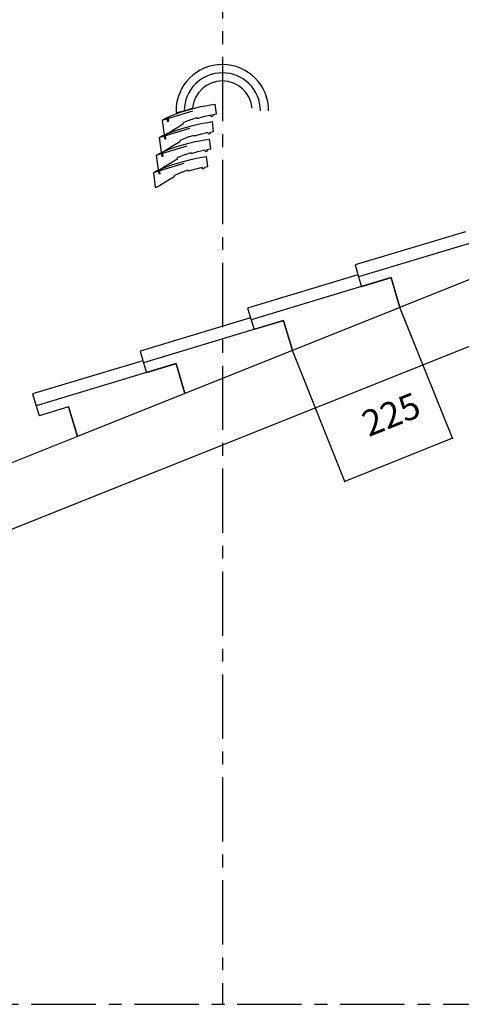
# Model space of a CAD drawing. Extents: x -526 to 8890, y 65 to 5861.
# Drawn here: x 2938 to 3796, y 1850 to 3764 of the extents above; entities that cross this region are included whole.
import ezdxf

# ---------------------------------------------------------------- set-up
doc = ezdxf.new("R2010")
doc.units = 0
doc.header["$LTSCALE"] = 20
doc.header["$MEASUREMENT"] = 0
doc.linetypes.add('CENTER1', pattern=[10, 6.25, -1.25, 1.25, -1.25])
doc.linetypes.add('DASHED1', pattern=[2.5, 1.25, -1.25])
doc.layers.add('_0-0_', color=7, linetype='CONTINUOUS')
doc.layers.add('_1-0_', color=7, linetype='CONTINUOUS')
doc.styles.get("Standard").update_dxf_attribs({"font": 'txt', "bigfont": 'bigfont.shx'})

# ---------------------------------------------------------------- blocks, each defined once
blk = doc.blocks.new('-004-KAKU5MD')
at = {"layer": '_1-0_', "color": 7, "linetype": 'DASHED1'}
for p, q in [((661.25, -23.82), (702.59, -11.42)), ((659, -37.42), (700.34, -25.01)), ((656.75, -51.01), (698.09, -38.61)), ((654.5, -64.61), (695.84, -52.21))]:
    blk.add_line(p, q, dxfattribs=at)
at = {"layer": '_1-0_', "color": 7, "linetype": 'Continuous'}
for p, q in [((678.51, -16.68), (684.91, -14.68)), ((683.69, -15.39), (687.49, -14.4)), ((687.49, -14.4), (691.51, -13.38)), ((691.51, -13.38), (695.11, -12.65)), ((695.11, -12.65), (698.89, -11.99)), ((698.89, -11.99), (702.59, -11.42)), ((703.59, -19.03), (702.59, -11.42)), ((661.25, -23.82), (664.23, -22.33)), ((664.23, -22.33), (668.13, -20.57)), ((665.04, -21.96), (665.46, -25.15)), ((665.8, -21.62), (666.24, -24.98)), ((668.13, -20.57), (671.85, -19.09)), ((671.85, -19.09), (675.66, -17.79)), ((672.11, -16.68), (672.11, -17.88)), ((672.11, -17.88), (678.51, -16.68)), ((675.66, -17.79), (679.91, -16.51)), ((679.91, -16.51), (683.69, -15.39)), ((684.07, -23.35), (688.35, -21.83)), ((688.46, -22.65), (688.35, -21.83)), ((688.35, -21.84), (688.35, -21.83)), ((688.46, -22.65), (688.59, -22.6)), ((688.59, -22.6), (693.46, -21.07)), ((693.46, -21.07), (698.34, -19.92)), ((698.34, -19.92), (699.08, -19.79)), ((699.08, -19.79), (699.24, -20.98)), ((699.24, -20.98), (700.82, -20.71)), ((700.66, -19.52), (703.59, -19.03)), ((700.66, -19.52), (700.82, -20.71)), ((661.25, -23.82), (662.76, -35.32)), ((670.83, -30.86), (673.47, -29.23)), ((673.41, -31.38), (677.66, -30.1)), ((673.47, -29.23), (676.64, -27.37)), ((676.64, -27.37), (677.7, -26.89)), ((679.99, -25), (677.59, -26.06)), ((677.7, -26.89), (677.59, -26.06)), ((677.66, -30.1), (681.44, -28.99)), ((684.07, -23.35), (679.99, -25)), ((681.44, -28.99), (685.24, -28)), ((685.24, -28), (689.26, -26.98)), ((689.26, -26.98), (692.86, -26.25)), ((692.86, -26.25), (696.64, -25.59)), ((696.64, -25.59), (700.34, -25.01)), ((701.34, -32.62), (700.34, -25.01)), ((659, -37.42), (661.98, -35.93)), ((659, -37.42), (660.51, -48.92)), ((661.98, -35.93), (665.88, -34.17)), ((662.76, -35.32), (663.55, -35.22)), ((662.79, -35.56), (663.21, -38.75)), ((663.55, -35.22), (665.85, -34.13)), ((663.55, -35.22), (663.99, -38.57)), ((665.85, -34.13), (665.93, -33.94)), ((665.88, -34.17), (669.6, -32.68)), ((665.93, -33.94), (668.03, -32.59)), ((668.03, -32.59), (670.83, -30.86)), ((669.6, -32.68), (673.41, -31.38)), ((681.81, -36.94), (677.74, -38.59)), ((681.81, -36.94), (686.1, -35.43)), ((686.1, -35.43), (686.1, -35.43)), ((686.2, -36.24), (686.1, -35.43)), ((686.2, -36.24), (686.34, -36.2)), ((686.34, -36.2), (691.21, -34.66)), ((691.21, -34.66), (696.09, -33.51)), ((696.09, -33.51), (696.83, -33.39)), ((696.83, -33.39), (696.99, -34.58)), ((696.99, -34.58), (698.57, -34.31)), ((698.41, -33.12), (701.34, -32.62)), ((698.41, -33.12), (698.57, -34.31)), ((665.78, -46.18), (668.58, -44.45)), ((667.35, -46.28), (671.16, -44.98)), ((668.58, -44.45), (671.22, -42.83)), ((671.16, -44.98), (675.41, -43.7)), ((671.22, -42.83), (674.38, -40.96)), ((674.38, -40.96), (675.45, -40.49)), ((677.74, -38.59), (675.34, -39.66)), ((675.45, -40.49), (675.34, -39.66)), ((675.41, -43.7), (679.19, -42.58)), ((679.19, -42.58), (682.99, -41.6)), ((682.99, -41.6), (687.01, -40.58)), ((687.01, -40.58), (690.61, -39.84)), ((690.61, -39.84), (694.39, -39.18)), ((694.39, -39.18), (698.09, -38.61)), ((699.09, -46.22), (698.09, -38.61)), ((656.75, -51.01), (659.73, -49.52)), ((656.75, -51.01), (658.26, -62.51)), ((659.73, -49.52), (663.62, -47.76)), ((660.51, -48.92), (661.3, -48.81)), ((660.54, -49.16), (660.96, -52.35)), ((661.3, -48.81), (663.6, -47.73)), ((661.3, -48.81), (661.74, -52.17)), ((663.6, -47.73), (663.68, -47.54)), ((663.62, -47.76), (667.35, -46.28)), ((663.68, -47.54), (665.78, -46.18)), ((675.49, -52.19), (673.09, -53.26)), ((673.2, -54.09), (673.09, -53.26)), ((679.56, -50.54), (675.49, -52.19)), ((679.56, -50.54), (683.85, -49.03)), ((683.85, -49.03), (683.85, -49.03)), ((683.95, -49.84), (683.85, -49.03)), ((683.95, -49.84), (684.08, -49.79)), ((684.08, -49.79), (688.96, -48.26)), ((684.76, -54.17), (688.36, -53.44)), ((688.36, -53.44), (692.14, -52.78)), ((688.96, -48.26), (693.84, -47.11)), ((692.14, -52.78), (695.84, -52.21)), ((693.84, -47.11), (694.58, -46.98)), ((694.58, -46.98), (694.74, -48.17)), ((694.74, -48.17), (696.31, -47.91)), ((696.83, -59.82), (695.84, -52.21)), ((696.16, -46.72), (699.09, -46.22)), ((696.16, -46.72), (696.31, -47.91)), ((661.35, -61.32), (661.43, -61.14)), ((661.37, -61.36), (665.1, -59.88)), ((661.43, -61.14), (663.52, -59.78)), ((663.52, -59.78), (666.32, -58.05)), ((665.1, -59.88), (668.91, -58.57)), ((666.32, -58.05), (668.97, -56.42)), ((668.91, -58.57), (673.16, -57.3)), ((668.97, -56.42), (672.13, -54.56)), ((672.13, -54.56), (673.2, -54.09)), ((673.16, -57.3), (676.94, -56.18)), ((676.94, -56.18), (680.74, -55.19)), ((680.74, -55.19), (684.76, -54.17)), ((686.7, -61.86), (691.58, -60.71)), ((691.58, -60.71), (692.33, -60.58)), ((692.33, -60.58), (692.48, -61.77)), ((693.91, -60.31), (696.83, -59.82)), ((693.91, -60.31), (694.06, -61.5)), ((654.5, -64.61), (657.48, -63.12)), ((654.5, -64.61), (656.01, -76.11)), ((657.48, -63.12), (661.37, -61.36)), ((658.26, -62.51), (659.05, -62.41)), ((658.29, -62.75), (658.71, -65.94)), ((659.05, -62.41), (661.35, -61.32)), ((659.05, -62.41), (659.49, -65.77)), ((666.72, -70.02), (669.88, -68.16)), ((669.88, -68.16), (670.95, -67.68)), ((673.23, -65.79), (670.84, -66.85)), ((670.95, -67.68), (670.84, -66.85)), ((677.31, -64.14), (673.23, -65.79)), ((677.31, -64.14), (681.59, -62.62)), ((681.6, -62.63), (681.59, -62.62)), ((681.7, -63.44), (681.59, -62.62)), ((681.7, -63.44), (681.83, -63.39)), ((681.83, -63.39), (686.7, -61.86)), ((692.48, -61.77), (694.06, -61.5)), ((656.01, -76.11), (656.8, -76.01)), ((656.8, -76.01), (659.1, -74.92)), ((659.1, -74.92), (659.17, -74.73)), ((659.17, -74.73), (661.27, -73.38)), ((661.27, -73.38), (664.07, -71.65)), ((664.07, -71.65), (666.72, -70.02))]:
    blk.add_line(p, q, dxfattribs=at)
for radius, start, end in [(36, 90, 180), (36, 0, 90), (29.6, 90, 180), (29.6, 0, 90), (23.29, 90, 175.07288), (23.29, 4.92711, 90)]:
    blk.add_arc((708.11, -16.68), radius, start, end, dxfattribs=at)

msp = doc.modelspace()

# ---------------------------------------------------------------- linework, layer by layer
at = {"layer": '_0-0_', "color": 4, "linetype": 'CENTER1'}
for p, q in [((3331.4, 4691.1), (3331.4, 1849.9)), ((160.5, 1849.9), (8239.5, 1849.9))]:
    msp.add_line(p, q, dxfattribs=at)
at = {"layer": '_0-0_', "color": 7, "linetype": 'Continuous'}
for p, q in [((3803.8, 3351.5), (3589.2, 3286.8)), ((3868.1, 3345.8), (3596.1, 3263.8)), ((3589.2, 3286.8), (3596.1, 3263.8)), ((3885.5, 3287.9), (3676.6, 3204.4)), ((3594.9, 3267.9), (3380.3, 3203.2)), ((3659.2, 3262.2), (3387.2, 3180.2)), ((3596.1, 3263.8), (3601.9, 3244.6)), ((3659.3, 3261.9), (3601.9, 3244.6)), ((3676.6, 3204.4), (3659.2, 3262.2)), ((3659.3, 3261.9), (3676.6, 3204.4)), ((2892.6, 2761.5), (4086.6, 3239.1)), ((3380.3, 3203.2), (3387.2, 3180.2)), ((3676.6, 3204.4), (3467.7, 3120.8)), ((3778.4, 2949.9), (3676.6, 3204.4)), ((3386, 3184.4), (3171.4, 3119.6)), ((3450.3, 3178.6), (3178.3, 3096.6)), ((3387.2, 3180.2), (3393, 3161.1)), ((3450.4, 3178.4), (3393, 3161.1)), ((3467.7, 3120.8), (3450.3, 3178.6)), ((3450.4, 3178.4), (3467.7, 3120.8)), ((3171.4, 3119.6), (3178.3, 3096.6)), ((3467.7, 3120.8), (3258.8, 3037.3)), ((3569.5, 2866.3), (3467.7, 3120.8)), ((3177.1, 3100.8), (2962.5, 3036.1)), ((3241.4, 3095.1), (2969.4, 3013.1)), ((3178.3, 3096.6), (3184.1, 3077.5)), ((3241.5, 3094.8), (3184.1, 3077.5)), ((3258.8, 3037.3), (3241.4, 3095.1)), ((3241.5, 3094.8), (3258.8, 3037.3)), ((2962.5, 3036.1), (2969.4, 3013.1)), ((3258.8, 3037.3), (3049.9, 2953.7)), ((2969.4, 3013.1), (2975.2, 2993.9)), ((3032.6, 3011.2), (2975.2, 2993.9)), ((3049.9, 2953.7), (3032.5, 3011.5)), ((3032.6, 3011.2), (3049.9, 2953.7)), ((3049.9, 2953.7), (2892.6, 2890.8))]:
    msp.add_line(p, q, dxfattribs=at)
at = {"layer": '_0-0_', "color": 4, "linetype": 'Continuous'}
msp.add_line((3778.4, 2949.9), (3569.5, 2866.3), dxfattribs=at)
at = {"layer": '_0-0_', "color": 4}
for p in [(3778.4, 2949.9), (3569.5, 2866.3)]:
    msp.add_point(p, dxfattribs=at)

# ---------------------------------------------------------------- block references
at = {"layer": '_0-0_', "xscale": 2.5, "yscale": 2.5}
msp.add_blockref('-004-KAKU5MD', (1561.1, 3628), dxfattribs=at)

# ---------------------------------------------------------------- texts
at = {"layer": '_0-0_', "color": 4}
msp.add_text('225', height=50, rotation=21.8014, dxfattribs=at).set_placement((3615.9, 2952.2))

doc.saveas('drawing.dxf')
